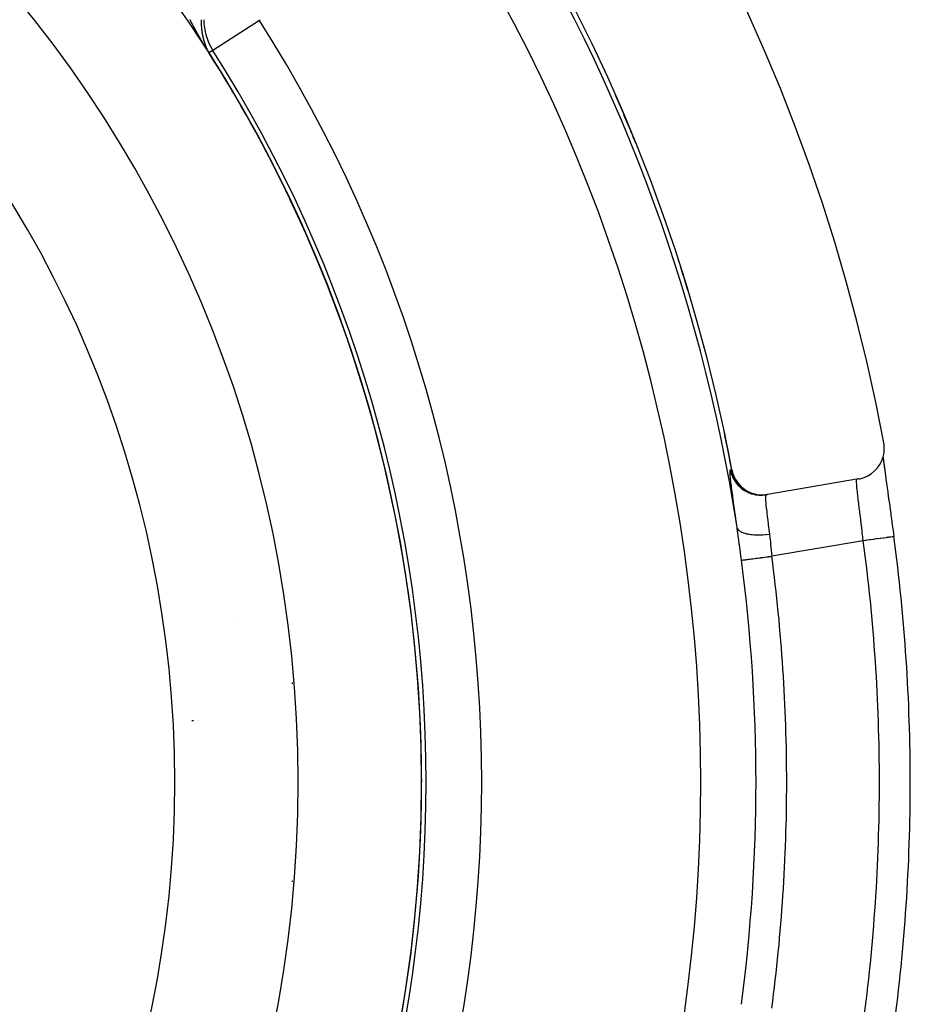
# Model space of a CAD drawing. Units: millimetres. Extents: x -250 to 420, y -288 to 288.
# Drawn here: x 391 to 420, y 30 to 62 of the extents above; entities that cross this region are included whole.
import ezdxf

# ---------------------------------------------------------------- set-up
doc = ezdxf.new("R2010")
doc.units = ezdxf.units.MM
doc.linetypes.add('DASHED', pattern=[9.652, 8.128, -1.524])
doc.layers.add('nevidi', color=4, linetype='DASHED')

msp = doc.modelspace()

# ---------------------------------------------------------------- linework, layer by layer
at = {"color": 2}
for p, q in [((417.849, 47.332), (414.891, 46.832)), ((414.84, 46.823), (414.891, 46.832)), ((414.887, 46.831), (414.84, 46.823)), ((403.269, 43.5), (403.273, 43.5)), ((399.652, 38.694), (399.656, 38.694)), ((399.652, 38.694), (399.656, 38.694)), ((399.641, 35.817), (399.645, 35.817)), ((403.647, 35.817), (403.651, 35.817))]:
    msp.add_line(p, q, dxfattribs=at)
for points in [[(417.849, 47.332), (417.897, 47.341), (418.027, 47.379), (418.15, 47.434), (418.266, 47.506), (418.37, 47.592), (418.462, 47.691), (418.54, 47.802), (418.602, 47.923), (418.647, 48.051), (418.674, 48.183), (418.683, 48.318), (418.674, 48.454), (418.666, 48.501)], [(418.641, 48.035), (418.642, 48.022), (418.645, 48.003), (418.661, 47.877), (418.664, 47.855), (418.682, 47.713), (418.685, 47.689), (418.706, 47.535), (418.71, 47.509), (418.733, 47.343), (418.737, 47.315), (418.762, 47.137), (418.766, 47.107), (418.792, 46.918), (418.797, 46.886), (418.824, 46.689), (418.829, 46.656), (418.857, 46.452), (418.862, 46.419), (418.891, 46.208), (418.896, 46.174), (418.926, 45.958), (418.931, 45.922), (418.96, 45.703), (418.965, 45.667), (418.993, 45.462)], [(418.642, 48.038), (418.657, 47.913), (418.675, 47.77), (418.696, 47.611), (418.719, 47.437), (418.733, 47.343)], [(413.742, 47.634), (413.766, 47.532), (413.767, 47.529), (413.808, 47.417), (413.809, 47.414), (413.864, 47.309), (413.866, 47.306), (413.933, 47.208), (413.934, 47.206), (414.013, 47.115), (414.014, 47.114), (414.104, 47.034), (414.105, 47.033), (414.204, 46.964), (414.206, 46.963), (414.311, 46.907), (414.314, 46.906), (414.425, 46.864), (414.428, 46.863), (414.544, 46.834), (414.546, 46.834), (414.665, 46.82), (414.668, 46.819), (414.787, 46.82), (414.789, 46.82), (414.891, 46.832)]]:
    msp.add_lwpolyline(points, dxfattribs=at)
for centre, radius, start, end in [((359.683, 37.5), 60, 10.56522, 169.43478), ((359.683, 37.5), 55, 10.6173, 169.3827), ((359.683, 37.5), 44, 0, 180), ((359.683, 37.5), 40, 0, 180), ((359.683, 37.5), 44.003, 30.0065, 32.5081), ((359.683, 37.5), 44.005, 29.9547, 32.5081), ((359.683, 37.5), 44.003, 22.5048, 23.3388), ((359.683, 37.5), 44.005, 22.4514, 22.538), ((359.683, 37.5), 44.003, 15.0034, 16.254), ((359.683, 37.5), 59.842, 0, 7.64626), ((359.683, 37.5), 44.003, 7.5017, 9.1693), ((399.483, 42.7), 0.8, 112.3521, 112.6846), ((359.683, 37.5), 44.005, 7.4438, 7.5138), ((396.183, 41.5), 2, 38.4157, 38.4615), ((396.183, 41.5), 2, 271.6281, 272.2919), ((396.183, 41.5), 2, 272.8374, 272.9848), ((396.183, 41.5), 2, 277.8192, 277.8289), ((359.683, 37.5), 44.003, 0, 2.0846), ((359.683, 37.5), 44, 180, 0), ((359.683, 37.5), 40, 180, 0), ((359.683, 37.5), 44.005, 0, 0.0312), ((359.683, 37.5), 59.842, 352.35374, 0), ((359.683, 37.5), 44.005, 352.4672, 352.5572)]:
    msp.add_arc(centre, radius, start, end, dxfattribs=at)
at = {"layer": 'nevidi', "color": 7, "linetype": 'Continuous'}
for p, q in [((398.432, 62.193), (396.915, 61.226)), ((396.736, 61.253), (396.737, 61.252)), ((396.754, 61.217), (396.755, 61.215)), ((396.757, 61.21), (396.758, 61.209)), ((396.915, 61.226), (396.792, 61.148)), ((413.74, 47.633), (413.741, 47.634)), ((413.807, 47.417), (413.81, 47.412)), ((414.31, 46.906), (414.317, 46.904)), ((414.43, 46.862), (414.534, 46.836)), ((414.667, 46.819), (414.778, 46.819)), ((414.786, 46.82), (414.787, 46.82)), ((418.002, 45.329), (415.036, 44.828)), ((399.362, 41.811), (399.358, 41.81)), ((399.483, 40.73), (399.483, 40.691)), ((399.641, 39.324), (399.637, 39.324)), ((399.625, 35.533), (399.621, 35.533)), ((399.483, 34.309), (399.483, 34.27))]:
    msp.add_line(p, q, dxfattribs=at)
for points in [[(396.298, 61.992), (396.294, 62.001), (396.291, 62.006), (396.286, 62.015), (396.283, 62.02), (396.279, 62.029), (396.275, 62.035), (396.271, 62.043), (396.268, 62.049), (396.263, 62.057), (396.26, 62.063), (396.256, 62.072), (396.253, 62.077), (396.248, 62.086), (396.245, 62.091), (396.245, 62.092), (396.241, 62.1), (396.238, 62.106), (396.233, 62.114), (396.23, 62.12), (396.226, 62.129), (396.223, 62.134), (396.218, 62.143), (396.215, 62.149), (396.211, 62.157), (396.208, 62.163), (396.203, 62.171), (396.2, 62.177), (396.196, 62.186), (396.193, 62.191), (396.189, 62.2), (396.186, 62.205), (396.181, 62.214), (396.178, 62.22), (396.174, 62.228)], [(396.79, 61.147), (396.784, 61.158), (396.779, 61.165), (396.772, 61.176), (396.768, 61.183), (396.761, 61.194), (396.757, 61.2), (396.751, 61.211), (396.747, 61.216), (396.741, 61.227), (396.738, 61.231), (396.731, 61.242), (396.729, 61.246), (396.722, 61.256), (396.719, 61.261), (396.714, 61.271), (396.71, 61.276), (396.705, 61.285), (396.702, 61.29), (396.701, 61.291), (396.696, 61.3), (396.692, 61.305), (396.687, 61.314), (396.684, 61.32), (396.678, 61.329), (396.675, 61.334), (396.67, 61.343), (396.666, 61.349), (396.661, 61.358), (396.657, 61.363), (396.652, 61.372), (396.649, 61.378), (396.644, 61.386), (396.64, 61.392), (396.635, 61.401), (396.632, 61.406), (396.626, 61.415), (396.623, 61.421), (396.618, 61.429), (396.614, 61.435), (396.609, 61.444), (396.606, 61.449), (396.601, 61.458), (396.597, 61.464), (396.594, 61.47), (396.592, 61.472), (396.589, 61.478), (396.584, 61.487), (396.58, 61.492), (396.575, 61.501), (396.572, 61.507), (396.567, 61.515), (396.564, 61.521), (396.559, 61.53), (396.555, 61.535), (396.55, 61.544), (396.547, 61.55), (396.542, 61.558), (396.538, 61.564), (396.533, 61.573), (396.53, 61.578), (396.525, 61.587), (396.522, 61.593), (396.517, 61.601), (396.514, 61.607), (396.509, 61.616), (396.505, 61.621), (396.5, 61.63), (396.497, 61.635), (396.492, 61.644), (396.489, 61.65), (396.484, 61.658), (396.481, 61.664), (396.476, 61.673), (396.473, 61.678), (396.468, 61.687), (396.464, 61.692), (396.463, 61.696), (396.46, 61.701), (396.456, 61.707), (396.451, 61.716), (396.448, 61.721), (396.443, 61.73), (396.44, 61.735), (396.435, 61.744), (396.432, 61.75), (396.427, 61.758), (396.424, 61.764), (396.419, 61.773), (396.416, 61.778), (396.411, 61.787), (396.408, 61.792), (396.403, 61.801), (396.4, 61.807), (396.395, 61.815), (396.392, 61.821), (396.387, 61.83), (396.384, 61.835), (396.379, 61.844), (396.376, 61.85), (396.371, 61.858), (396.368, 61.864), (396.364, 61.872), (396.361, 61.878), (396.356, 61.887), (396.353, 61.892), (396.348, 61.901), (396.345, 61.906), (396.34, 61.915), (396.337, 61.921), (396.332, 61.929), (396.329, 61.935), (396.325, 61.944), (396.322, 61.949), (396.317, 61.958), (396.314, 61.963), (396.309, 61.972), (396.306, 61.978), (396.302, 61.986), (396.298, 61.992)], [(396.541, 62.199), (396.541, 62.197), (396.541, 62.196), (396.541, 62.196), (396.541, 62.194), (396.541, 62.192), (396.541, 62.191), (396.541, 62.191), (396.541, 62.189), (396.541, 62.188), (396.541, 62.187), (396.541, 62.186), (396.541, 62.185), (396.541, 62.183), (396.541, 62.182), (396.541, 62.181), (396.541, 62.18), (396.541, 62.179), (396.54, 62.178), (396.54, 62.177), (396.54, 62.175), (396.54, 62.174), (396.54, 62.174), (396.54, 62.172), (396.54, 62.171), (396.54, 62.17), (396.54, 62.169), (396.54, 62.167), (396.54, 62.166), (396.54, 62.166), (396.54, 62.164), (396.54, 62.163), (396.54, 62.162), (396.54, 62.161), (396.54, 62.16), (396.54, 62.158), (396.54, 62.157), (396.54, 62.157), (396.54, 62.155), (396.54, 62.153), (396.54, 62.152), (396.54, 62.15), (396.54, 62.149), (396.54, 62.149), (396.54, 62.147), (396.54, 62.146), (396.54, 62.145), (396.54, 62.144), (396.54, 62.143), (396.54, 62.141), (396.54, 62.14), (396.54, 62.139), (396.54, 62.138), (396.54, 62.136), (396.54, 62.136), (396.54, 62.135), (396.54, 62.133), (396.54, 62.132), (396.54, 62.132), (396.54, 62.13), (396.54, 62.129), (396.54, 62.128), (396.54, 62.127), (396.54, 62.125), (396.54, 62.124), (396.54, 62.123), (396.54, 62.122), (396.54, 62.121), (396.54, 62.12), (396.54, 62.119), (396.54, 62.118), (396.54, 62.116), (396.54, 62.115), (396.54, 62.113), (396.54, 62.112), (396.54, 62.111), (396.54, 62.11), (396.54, 62.108), (396.54, 62.107), (396.54, 62.106), (396.54, 62.105), (396.54, 62.104), (396.54, 62.103), (396.54, 62.102), (396.54, 62.101), (396.54, 62.099), (396.54, 62.098), (396.54, 62.098), (396.54, 62.096), (396.54, 62.095), (396.54, 62.094), (396.54, 62.093), (396.54, 62.091)], [(396.54, 62.088), (396.54, 62.087), (396.54, 62.086), (396.54, 62.085), (396.54, 62.084), (396.54, 62.082), (396.54, 62.081), (396.54, 62.081), (396.54, 62.079), (396.54, 62.078), (396.54, 62.077), (396.54, 62.076), (396.54, 62.074), (396.54, 62.073), (396.54, 62.072), (396.54, 62.071), (396.54, 62.07), (396.54, 62.069), (396.54, 62.068), (396.54, 62.067), (396.541, 62.065), (396.541, 62.064), (396.541, 62.064), (396.541, 62.062), (396.541, 62.061), (396.541, 62.061), (396.541, 62.059), (396.541, 62.058), (396.541, 62.056), (396.541, 62.056), (396.541, 62.055), (396.541, 62.053), (396.541, 62.052), (396.541, 62.051), (396.541, 62.05)], [(396.542, 62.222), (396.542, 62.221), (396.542, 62.221), (396.542, 62.219), (396.542, 62.218), (396.542, 62.217), (396.542, 62.216), (396.542, 62.214), (396.542, 62.213), (396.542, 62.213), (396.542, 62.211), (396.542, 62.21), (396.542, 62.208), (396.541, 62.207), (396.541, 62.205), (396.541, 62.205), (396.541, 62.203), (396.541, 62.202)], [(396.541, 62.047), (396.541, 62.045), (396.541, 62.044)], [(396.541, 62.044), (396.541, 62.042), (396.541, 62.041), (396.541, 62.039), (396.541, 62.039), (396.541, 62.038), (396.542, 62.036), (396.542, 62.035), (396.542, 62.035), (396.542, 62.033), (396.542, 62.032), (396.542, 62.03), (396.542, 62.03), (396.542, 62.029), (396.542, 62.027), (396.542, 62.027), (396.542, 62.026), (396.542, 62.024), (396.542, 62.022), (396.542, 62.022), (396.542, 62.021), (396.542, 62.019), (396.542, 62.019), (396.542, 62.018), (396.542, 62.016), (396.543, 62.015), (396.543, 62.014), (396.543, 62.013), (396.543, 62.012), (396.543, 62.01), (396.543, 62.01), (396.543, 62.009), (396.543, 62.007), (396.543, 62.006), (396.543, 62.005), (396.543, 62.004), (396.543, 62.003), (396.543, 62.002), (396.543, 62.001), (396.543, 62), (396.544, 61.998), (396.544, 61.997)], [(396.544, 61.993), (396.544, 61.992), (396.544, 61.991), (396.544, 61.989), (396.544, 61.989), (396.544, 61.988), (396.544, 61.986)], [(396.544, 61.985), (396.544, 61.985), (396.544, 61.983), (396.545, 61.982), (396.545, 61.98), (396.545, 61.98), (396.545, 61.978), (396.545, 61.977), (396.545, 61.977), (396.545, 61.975), (396.545, 61.974), (396.545, 61.972), (396.545, 61.972), (396.545, 61.971), (396.545, 61.969), (396.546, 61.968), (396.546, 61.967), (396.546, 61.966), (396.546, 61.965), (396.546, 61.964), (396.546, 61.963), (396.546, 61.962), (396.546, 61.96), (396.546, 61.96), (396.546, 61.959), (396.546, 61.957), (396.547, 61.956), (396.547, 61.955), (396.547, 61.954), (396.547, 61.953), (396.547, 61.952), (396.547, 61.951), (396.547, 61.95), (396.547, 61.948), (396.547, 61.947), (396.547, 61.947), (396.547, 61.945), (396.548, 61.944), (396.548, 61.944), (396.548, 61.942), (396.548, 61.941), (396.548, 61.939)], [(396.548, 61.935), (396.548, 61.935), (396.549, 61.933), (396.549, 61.932), (396.549, 61.93), (396.549, 61.93)], [(396.549, 61.927), (396.549, 61.926), (396.549, 61.924), (396.55, 61.923), (396.55, 61.922), (396.55, 61.921), (396.55, 61.92), (396.55, 61.919), (396.55, 61.918), (396.55, 61.917), (396.55, 61.915), (396.55, 61.914), (396.55, 61.914), (396.551, 61.912), (396.551, 61.911), (396.551, 61.911), (396.551, 61.909), (396.551, 61.908), (396.551, 61.906), (396.551, 61.906), (396.551, 61.905), (396.552, 61.903), (396.552, 61.902), (396.552, 61.902), (396.552, 61.901), (396.552, 61.899), (396.552, 61.898), (396.552, 61.896), (396.553, 61.895), (396.553, 61.894), (396.553, 61.893), (396.553, 61.892), (396.553, 61.89), (396.553, 61.889), (396.553, 61.889), (396.553, 61.887), (396.554, 61.886), (396.554, 61.886), (396.554, 61.884), (396.554, 61.883), (396.554, 61.881), (396.554, 61.88), (396.554, 61.878), (396.554, 61.878), (396.555, 61.877), (396.555, 61.875), (396.555, 61.874), (396.555, 61.873), (396.555, 61.872), (396.555, 61.871), (396.556, 61.87), (396.556, 61.869), (396.556, 61.868), (396.556, 61.866), (396.556, 61.865), (396.556, 61.865), (396.556, 61.863), (396.556, 61.862)], [(396.557, 61.856), (396.557, 61.855), (396.558, 61.853), (396.558, 61.853), (396.558, 61.852)], [(396.558, 61.849), (396.558, 61.848), (396.558, 61.847), (396.559, 61.846), (396.559, 61.845), (396.559, 61.844), (396.559, 61.843)], [(396.559, 61.841), (396.559, 61.84), (396.559, 61.84), (396.56, 61.838)], [(396.56, 61.837), (396.56, 61.835), (396.56, 61.834), (396.56, 61.833), (396.561, 61.832), (396.561, 61.831)], [(396.561, 61.829), (396.561, 61.828), (396.561, 61.827), (396.562, 61.825), (396.562, 61.824), (396.562, 61.824)], [(396.562, 61.821), (396.562, 61.821), (396.562, 61.819), (396.563, 61.818), (396.563, 61.816), (396.563, 61.816)], [(396.563, 61.813), (396.564, 61.812), (396.564, 61.811), (396.564, 61.809), (396.564, 61.808)], [(396.564, 61.806), (396.565, 61.805), (396.565, 61.805), (396.565, 61.803), (396.565, 61.802), (396.565, 61.8), (396.565, 61.8), (396.566, 61.799), (396.566, 61.797), (396.566, 61.796), (396.566, 61.796), (396.566, 61.795), (396.567, 61.793), (396.567, 61.792), (396.567, 61.792), (396.567, 61.79), (396.567, 61.789), (396.567, 61.788), (396.568, 61.787), (396.568, 61.786), (396.568, 61.784), (396.568, 61.784), (396.568, 61.783), (396.569, 61.782), (396.569, 61.78), (396.569, 61.78), (396.569, 61.779), (396.569, 61.777), (396.57, 61.776), (396.57, 61.774)], [(396.57, 61.773), (396.57, 61.772), (396.57, 61.771), (396.571, 61.77), (396.571, 61.768), (396.571, 61.768)], [(396.571, 61.766), (396.572, 61.764), (396.572, 61.764), (396.572, 61.763), (396.572, 61.761), (396.572, 61.76), (396.572, 61.76), (396.573, 61.758), (396.573, 61.757)], [(396.573, 61.756), (396.573, 61.755), (396.573, 61.754), (396.574, 61.753), (396.574, 61.752), (396.574, 61.751), (396.574, 61.75), (396.574, 61.748), (396.574, 61.748), (396.575, 61.747), (396.575, 61.745), (396.575, 61.744), (396.575, 61.744), (396.576, 61.743), (396.576, 61.741), (396.576, 61.74), (396.576, 61.74), (396.576, 61.738), (396.577, 61.737), (396.577, 61.736), (396.577, 61.735), (396.577, 61.734), (396.578, 61.732), (396.578, 61.731), (396.578, 61.73), (396.578, 61.728), (396.578, 61.728), (396.579, 61.727), (396.579, 61.725), (396.579, 61.725), (396.579, 61.724), (396.58, 61.722), (396.58, 61.721), (396.58, 61.72), (396.58, 61.72), (396.58, 61.718), (396.581, 61.717), (396.581, 61.717), (396.581, 61.715), (396.581, 61.714), (396.581, 61.713), (396.582, 61.712), (396.582, 61.711), (396.582, 61.71), (396.582, 61.709), (396.582, 61.708), (396.583, 61.707), (396.583, 61.705), (396.583, 61.704), (396.583, 61.704), (396.584, 61.702), (396.584, 61.701), (396.584, 61.701), (396.584, 61.7), (396.585, 61.698), (396.585, 61.697), (396.585, 61.696), (396.585, 61.695), (396.585, 61.694), (396.586, 61.693), (396.586, 61.692), (396.586, 61.691), (396.586, 61.69), (396.587, 61.688), (396.587, 61.688), (396.587, 61.687), (396.587, 61.685), (396.587, 61.685), (396.588, 61.684), (396.588, 61.683), (396.588, 61.681), (396.588, 61.68), (396.589, 61.68), (396.589, 61.678), (396.589, 61.677), (396.589, 61.677), (396.59, 61.675), (396.59, 61.674), (396.59, 61.673), (396.591, 61.671), (396.591, 61.67), (396.591, 61.669), (396.591, 61.668), (396.591, 61.667), (396.592, 61.666), (396.592, 61.665), (396.592, 61.664), (396.592, 61.663), (396.593, 61.662), (396.593, 61.661), (396.593, 61.66), (396.593, 61.658), (396.594, 61.657), (396.594, 61.657), (396.594, 61.656), (396.594, 61.654), (396.595, 61.654), (396.595, 61.653), (396.595, 61.651), (396.595, 61.65), (396.596, 61.649), (396.596, 61.649), (396.596, 61.647), (396.596, 61.646), (396.596, 61.646), (396.597, 61.644), (396.597, 61.643), (396.598, 61.642), (396.598, 61.641), (396.598, 61.64), (396.598, 61.639), (396.598, 61.638), (396.599, 61.637), (396.599, 61.636), (396.599, 61.635), (396.599, 61.634), (396.6, 61.633), (396.6, 61.632), (396.6, 61.63), (396.601, 61.629)], [(396.601, 61.629), (396.601, 61.628), (396.601, 61.626), (396.601, 61.626), (396.602, 61.625), (396.602, 61.623), (396.602, 61.623), (396.602, 61.622), (396.603, 61.621), (396.603, 61.619), (396.603, 61.618), (396.603, 61.618), (396.604, 61.616), (396.604, 61.615), (396.604, 61.615), (396.605, 61.614), (396.605, 61.612), (396.605, 61.611), (396.605, 61.61), (396.606, 61.609), (396.606, 61.608), (396.606, 61.607), (396.606, 61.607), (396.607, 61.605), (396.607, 61.604), (396.607, 61.603), (396.608, 61.602), (396.608, 61.601), (396.608, 61.6), (396.608, 61.599), (396.609, 61.598), (396.609, 61.597), (396.609, 61.595), (396.61, 61.595), (396.61, 61.594), (396.61, 61.593), (396.61, 61.592), (396.61, 61.591), (396.611, 61.59), (396.611, 61.589), (396.612, 61.587), (396.612, 61.586), (396.612, 61.584), (396.613, 61.584), (396.613, 61.583), (396.613, 61.582), (396.614, 61.58), (396.614, 61.579), (396.614, 61.579), (396.614, 61.577), (396.615, 61.576), (396.615, 61.576), (396.615, 61.575), (396.615, 61.573), (396.616, 61.572), (396.616, 61.572), (396.616, 61.57), (396.617, 61.569), (396.617, 61.569), (396.617, 61.568), (396.617, 61.566), (396.618, 61.565), (396.618, 61.564), (396.618, 61.564), (396.619, 61.562), (396.619, 61.561), (396.619, 61.559), (396.62, 61.558), (396.62, 61.557), (396.62, 61.556), (396.621, 61.555), (396.621, 61.554), (396.621, 61.553), (396.621, 61.553), (396.622, 61.551), (396.622, 61.55), (396.623, 61.549), (396.623, 61.548), (396.623, 61.547), (396.623, 61.546), (396.624, 61.546), (396.624, 61.544), (396.624, 61.543), (396.625, 61.542), (396.625, 61.541), (396.625, 61.54), (396.626, 61.539), (396.626, 61.538), (396.626, 61.537), (396.626, 61.536), (396.627, 61.535), (396.627, 61.533), (396.627, 61.533), (396.628, 61.532), (396.628, 61.531), (396.628, 61.53), (396.628, 61.529), (396.629, 61.528), (396.629, 61.526), (396.629, 61.526), (396.63, 61.525), (396.63, 61.524), (396.63, 61.523), (396.631, 61.522), (396.631, 61.521), (396.631, 61.52), (396.632, 61.518), (396.632, 61.517), (396.633, 61.515)], [(396.633, 61.515), (396.633, 61.514), (396.634, 61.513), (396.634, 61.511), (396.634, 61.511), (396.634, 61.51), (396.635, 61.509), (396.635, 61.507), (396.635, 61.507), (396.636, 61.506), (396.636, 61.505), (396.637, 61.503), (396.637, 61.503), (396.637, 61.502)], [(396.638, 61.5), (396.638, 61.499), (396.638, 61.498), (396.639, 61.496)], [(396.64, 61.492), (396.641, 61.491), (396.641, 61.49), (396.641, 61.488), (396.642, 61.488), (396.642, 61.487), (396.642, 61.486), (396.643, 61.485), (396.643, 61.484), (396.643, 61.483), (396.644, 61.481), (396.644, 61.48), (396.644, 61.48), (396.645, 61.479), (396.645, 61.477), (396.645, 61.477), (396.646, 61.476), (396.646, 61.475), (396.646, 61.473), (396.647, 61.473), (396.647, 61.472), (396.647, 61.471), (396.648, 61.47), (396.648, 61.469), (396.648, 61.468), (396.649, 61.467), (396.649, 61.465), (396.649, 61.465), (396.65, 61.464), (396.65, 61.462), (396.65, 61.462), (396.651, 61.461), (396.651, 61.46), (396.652, 61.458), (396.652, 61.458), (396.652, 61.457), (396.653, 61.456), (396.653, 61.455), (396.653, 61.454), (396.653, 61.453), (396.654, 61.452), (396.654, 61.45)], [(396.656, 61.447), (396.656, 61.446), (396.656, 61.445), (396.657, 61.444), (396.657, 61.443), (396.657, 61.442), (396.658, 61.441), (396.658, 61.44), (396.659, 61.438), (396.659, 61.437), (396.66, 61.436), (396.66, 61.435), (396.66, 61.434), (396.661, 61.433), (396.661, 61.432), (396.661, 61.431), (396.662, 61.43), (396.662, 61.429), (396.663, 61.428), (396.663, 61.427), (396.663, 61.426), (396.664, 61.425), (396.664, 61.425), (396.664, 61.423), (396.665, 61.422), (396.665, 61.421), (396.665, 61.42), (396.666, 61.419), (396.666, 61.418), (396.666, 61.417), (396.667, 61.417), (396.667, 61.415), (396.668, 61.414), (396.668, 61.413), (396.669, 61.411)], [(396.672, 61.402), (396.672, 61.402), (396.673, 61.401), (396.673, 61.399), (396.674, 61.398), (396.674, 61.398), (396.674, 61.397), (396.675, 61.395), (396.675, 61.395), (396.675, 61.394), (396.676, 61.393)], [(396.677, 61.39), (396.677, 61.39), (396.677, 61.389), (396.678, 61.387)], [(396.678, 61.386), (396.679, 61.385), (396.679, 61.383), (396.68, 61.383), (396.68, 61.382), (396.68, 61.381), (396.681, 61.38), (396.681, 61.379), (396.681, 61.378), (396.682, 61.377), (396.682, 61.376), (396.683, 61.375), (396.683, 61.374), (396.684, 61.373), (396.684, 61.372), (396.684, 61.371), (396.685, 61.37), (396.685, 61.369), (396.685, 61.368), (396.686, 61.367), (396.686, 61.366), (396.687, 61.365), (396.687, 61.365), (396.687, 61.363), (396.688, 61.362), (396.688, 61.361), (396.688, 61.361), (396.689, 61.36), (396.689, 61.358), (396.69, 61.358), (396.69, 61.357), (396.691, 61.356), (396.691, 61.354), (396.691, 61.353), (396.692, 61.353), (396.692, 61.352), (396.693, 61.35), (396.693, 61.349), (396.694, 61.348), (396.694, 61.346), (396.695, 61.346), (396.695, 61.345), (396.695, 61.344), (396.696, 61.343), (396.696, 61.342), (396.697, 61.341), (396.697, 61.34), (396.698, 61.339), (396.698, 61.338), (396.698, 61.337), (396.699, 61.336), (396.699, 61.336), (396.699, 61.334), (396.7, 61.333), (396.7, 61.332), (396.701, 61.331), (396.701, 61.331), (396.702, 61.329), (396.702, 61.328), (396.702, 61.328), (396.703, 61.327), (396.703, 61.325), (396.704, 61.324), (396.704, 61.323)], [(396.716, 61.296), (396.717, 61.295), (396.717, 61.295), (396.717, 61.294), (396.718, 61.292), (396.718, 61.292), (396.718, 61.291), (396.719, 61.29), (396.72, 61.289), (396.72, 61.287), (396.72, 61.287), (396.721, 61.286), (396.721, 61.285), (396.721, 61.284), (396.722, 61.283), (396.723, 61.282), (396.723, 61.281), (396.723, 61.28), (396.724, 61.279), (396.724, 61.278), (396.725, 61.277), (396.725, 61.277), (396.726, 61.275), (396.726, 61.274), (396.727, 61.273), (396.727, 61.272), (396.728, 61.27), (396.728, 61.27), (396.729, 61.269), (396.729, 61.268), (396.73, 61.266)], [(396.738, 61.248), (396.739, 61.248), (396.739, 61.247)], [(396.741, 61.244), (396.741, 61.243), (396.742, 61.242), (396.742, 61.241), (396.742, 61.24), (396.743, 61.239), (396.744, 61.238), (396.744, 61.236), (396.745, 61.235), (396.745, 61.234), (396.746, 61.233), (396.746, 61.232), (396.747, 61.231)], [(396.749, 61.227), (396.749, 61.226), (396.75, 61.225), (396.751, 61.222), (396.752, 61.221), (396.753, 61.219)], [(396.768, 61.189), (396.769, 61.188), (396.77, 61.187), (396.77, 61.185), (396.771, 61.185), (396.771, 61.184)], [(396.782, 61.164), (396.783, 61.163), (396.784, 61.162), (396.784, 61.161), (396.785, 61.16), (396.785, 61.159), (396.786, 61.158), (396.787, 61.157), (396.787, 61.157), (396.788, 61.155), (396.789, 61.154), (396.79, 61.152), (396.79, 61.152)], [(396.791, 61.147), (396.791, 61.147), (396.791, 61.147), (396.791, 61.147), (396.791, 61.147), (396.79, 61.147)], [(396.791, 61.147), (396.791, 61.147), (396.791, 61.147)], [(396.791, 61.147), (396.791, 61.147), (396.791, 61.147)], [(413.91, 45.753), (413.887, 45.92), (413.882, 45.952), (413.855, 46.146), (413.851, 46.177), (413.826, 46.362), (413.821, 46.392), (413.818, 46.414), (413.797, 46.567), (413.794, 46.594), (413.771, 46.757), (413.768, 46.782), (413.748, 46.929), (413.745, 46.952), (413.728, 47.085), (413.726, 47.106), (413.711, 47.224), (413.709, 47.242), (413.698, 47.343), (413.697, 47.358), (413.689, 47.442), (413.688, 47.455), (413.683, 47.521), (413.683, 47.53), (413.682, 47.577), (413.682, 47.584), (413.684, 47.612), (413.685, 47.615), (413.691, 47.625)], [(413.691, 47.625), (413.711, 47.629), (413.715, 47.629), (413.736, 47.633), (413.738, 47.633)], [(413.691, 47.625), (413.692, 47.624), (413.715, 47.526), (413.716, 47.523), (413.722, 47.506), (413.757, 47.411), (413.758, 47.409), (413.766, 47.392), (413.813, 47.303), (413.814, 47.3), (413.824, 47.285), (413.881, 47.202), (413.883, 47.199), (413.894, 47.185), (413.961, 47.109), (413.963, 47.107), (413.976, 47.094), (414.051, 47.027), (414.053, 47.026), (414.067, 47.014), (414.151, 46.957), (414.153, 46.956), (414.169, 46.946), (414.258, 46.9), (414.261, 46.899), (414.261, 46.899), (414.278, 46.891), (414.372, 46.856), (414.375, 46.855), (414.392, 46.85), (414.491, 46.826), (414.493, 46.826), (414.511, 46.823), (414.612, 46.811), (414.614, 46.811), (414.633, 46.81), (414.733, 46.811), (414.736, 46.811), (414.736, 46.811), (414.754, 46.813), (414.84, 46.823)], [(413.738, 47.633), (413.762, 47.537), (413.763, 47.531), (413.764, 47.529), (413.803, 47.422), (413.806, 47.417), (413.807, 47.414), (413.859, 47.313), (413.862, 47.308), (413.863, 47.306), (413.864, 47.304)], [(413.748, 47.602), (413.764, 47.534), (413.765, 47.532), (413.767, 47.526)], [(413.868, 47.298), (413.926, 47.212), (413.93, 47.207), (413.931, 47.205), (413.937, 47.198)], [(418.002, 45.329), (417.989, 45.44), (417.987, 45.464), (417.98, 45.516), (417.969, 45.608), (417.966, 45.632), (417.949, 45.774), (417.948, 45.779), (417.946, 45.797), (417.929, 45.936), (417.926, 45.958), (417.917, 46.034), (417.91, 46.093), (417.907, 46.114), (417.891, 46.245), (417.888, 46.265), (417.887, 46.276), (417.873, 46.39), (417.87, 46.41), (417.859, 46.502), (417.855, 46.528), (417.853, 46.547), (417.84, 46.658), (417.837, 46.675), (417.834, 46.706), (417.825, 46.777), (417.823, 46.793), (417.813, 46.886), (417.813, 46.887), (417.811, 46.902), (417.802, 46.986), (417.801, 46.999), (417.797, 47.038), (417.794, 47.073), (417.793, 47.084), (417.788, 47.148), (417.787, 47.157), (417.787, 47.159), (417.785, 47.21), (417.784, 47.218), (417.784, 47.248), (417.784, 47.259), (417.784, 47.265), (417.786, 47.294), (417.786, 47.298), (417.787, 47.303), (417.791, 47.316), (417.791, 47.317), (417.797, 47.323)], [(413.932, 47.208), (413.935, 47.203), (414.01, 47.117), (414.011, 47.116), (414.016, 47.111), (414.1, 47.035), (414.102, 47.034), (414.106, 47.031)], [(414.012, 47.113), (414.096, 47.037), (414.1, 47.034), (414.102, 47.032), (414.195, 46.967), (414.2, 46.964), (414.202, 46.962)], [(414.206, 46.962), (414.207, 46.961), (414.307, 46.908), (414.309, 46.907), (414.314, 46.905)], [(414.428, 46.863), (414.429, 46.862), (414.539, 46.835), (414.542, 46.835), (414.544, 46.834)], [(414.84, 46.823), (414.835, 46.818), (414.834, 46.816), (414.83, 46.803), (414.829, 46.798), (414.829, 46.794), (414.827, 46.764), (414.827, 46.757), (414.827, 46.748), (414.827, 46.714), (414.828, 46.706), (414.83, 46.659), (414.831, 46.65), (414.832, 46.64), (414.837, 46.573), (414.838, 46.561), (414.84, 46.538), (414.846, 46.482), (414.847, 46.468), (414.856, 46.386), (414.857, 46.379), (414.859, 46.363), (414.87, 46.264), (414.872, 46.247), (414.877, 46.206), (414.885, 46.138), (414.887, 46.12), (414.902, 46.002), (414.902, 46.002), (414.904, 45.982), (414.92, 45.857), (414.922, 45.836), (414.93, 45.777), (414.939, 45.705), (414.941, 45.683), (414.958, 45.547)], [(414.051, 44.698), (414.021, 44.927), (414.016, 44.962), (413.985, 45.2), (413.98, 45.234), (413.963, 45.363), (413.949, 45.468), (413.945, 45.502), (413.913, 45.73), (413.91, 45.753)], [(413.91, 45.753), (413.921, 45.723), (413.925, 45.717), (413.927, 45.713), (413.928, 45.712), (413.95, 45.683), (413.955, 45.678), (413.962, 45.672), (413.963, 45.67), (413.992, 45.647), (413.999, 45.642), (414.012, 45.634), (414.015, 45.632), (414.047, 45.615), (414.056, 45.61), (414.078, 45.6), (414.081, 45.599), (414.114, 45.586), (414.126, 45.582), (414.158, 45.572), (414.162, 45.571), (414.193, 45.562), (414.206, 45.559), (414.251, 45.55), (414.255, 45.549), (414.283, 45.544), (414.297, 45.541), (414.355, 45.533), (414.36, 45.533), (414.382, 45.53), (414.398, 45.529), (414.469, 45.524), (414.473, 45.523), (414.488, 45.523), (414.505, 45.522), (414.589, 45.52), (414.595, 45.52), (414.601, 45.52), (414.618, 45.521), (414.715, 45.524), (414.717, 45.524), (414.721, 45.524), (414.735, 45.525), (414.837, 45.533), (414.845, 45.533), (414.85, 45.534), (414.855, 45.534), (414.957, 45.547), (414.958, 45.547)], [(414.958, 45.547), (414.96, 45.534), (414.976, 45.399), (414.978, 45.376), (414.989, 45.279), (414.995, 45.217), (414.997, 45.194), (415.014, 45.032), (415.016, 45.015), (415.017, 45.008), (415.035, 44.844), (415.036, 44.828)], [(418.993, 45.462), (418.993, 45.462), (418.991, 45.462), (418.99, 45.462), (418.989, 45.462), (418.974, 45.46), (418.971, 45.459), (418.968, 45.459), (418.941, 45.455), (418.936, 45.455), (418.933, 45.454), (418.894, 45.449), (418.887, 45.448), (418.882, 45.447), (418.832, 45.441), (418.823, 45.439), (418.818, 45.439), (418.757, 45.431), (418.745, 45.429), (418.741, 45.428), (418.67, 45.419), (418.656, 45.417), (418.651, 45.416), (418.573, 45.406), (418.557, 45.404), (418.552, 45.403), (418.466, 45.392), (418.448, 45.389), (418.444, 45.389), (418.352, 45.376), (418.332, 45.374), (418.329, 45.373), (418.233, 45.36), (418.211, 45.357), (418.208, 45.357), (418.11, 45.344), (418.086, 45.341), (418.084, 45.34), (418.002, 45.329)], [(414.051, 44.698), (414.056, 44.698), (414.067, 44.7), (414.068, 44.7), (414.082, 44.702), (414.1, 44.704), (414.102, 44.704), (414.123, 44.707), (414.148, 44.71), (414.15, 44.711), (414.178, 44.714), (414.21, 44.719), (414.213, 44.719), (414.247, 44.724), (414.284, 44.728), (414.288, 44.729), (414.329, 44.734), (414.37, 44.74), (414.374, 44.74), (414.422, 44.747), (414.467, 44.753), (414.471, 44.753), (414.524, 44.76), (414.572, 44.767), (414.577, 44.767), (414.635, 44.775), (414.684, 44.781), (414.689, 44.782), (414.752, 44.79), (414.802, 44.797), (414.807, 44.798), (414.874, 44.806), (414.924, 44.813), (414.929, 44.814), (414.998, 44.823), (415.036, 44.828)]]:
    msp.add_lwpolyline(points, dxfattribs=at)
for centre, radius, start, end in [((359.683, 37.5), 36, 0, 180), ((359.683, 37.5), 54.851, 8.7316, 32.8374), ((359.683, 37.5), 53.052, 327.1626, 32.8374), ((398.476, 62.221), 1.851, 180, 212.5081), ((398.476, 62.221), 0.0522, 180, 212.5081), ((359.683, 37.5), 45.948, 327.4919, 32.5081), ((359.683, 37.5), 44.002, 25.4, 32.5081), ((359.683, 37.5), 44.149, 0, 32.5081), ((359.683, 37.5), 54.997, 22.1052, 23.8949), ((359.683, 37.5), 54.998, 22.4567, 22.6708), ((359.683, 37.5), 44.002, 0, 25.448), ((359.683, 37.5), 54.997, 16.6038, 17.9201), ((359.683, 37.5), 54.998, 16.8329, 17.1039), ((359.683, 37.5), 54.997, 10.6173, 11.9019), ((359.683, 37.5), 54.998, 10.6173, 11.5958), ((359.683, 37.5), 58.842, 0, 7.64626), ((359.683, 37.5), 54.842, 0, 7.5413), ((359.683, 37.5), 55.836, 0, 7.5413), ((359.683, 37.5), 36, 180, 0), ((359.683, 37.5), 44.149, 327.4919, 0), ((359.683, 37.5), 44.002, 334.6, 0), ((359.683, 37.5), 54.842, 352.4587, 0), ((359.683, 37.5), 55.836, 352.4587, 0), ((359.683, 37.5), 58.842, 352.35374, 360)]:
    msp.add_arc(centre, radius, start, end, dxfattribs=at)

doc.saveas('drawing.dxf')
